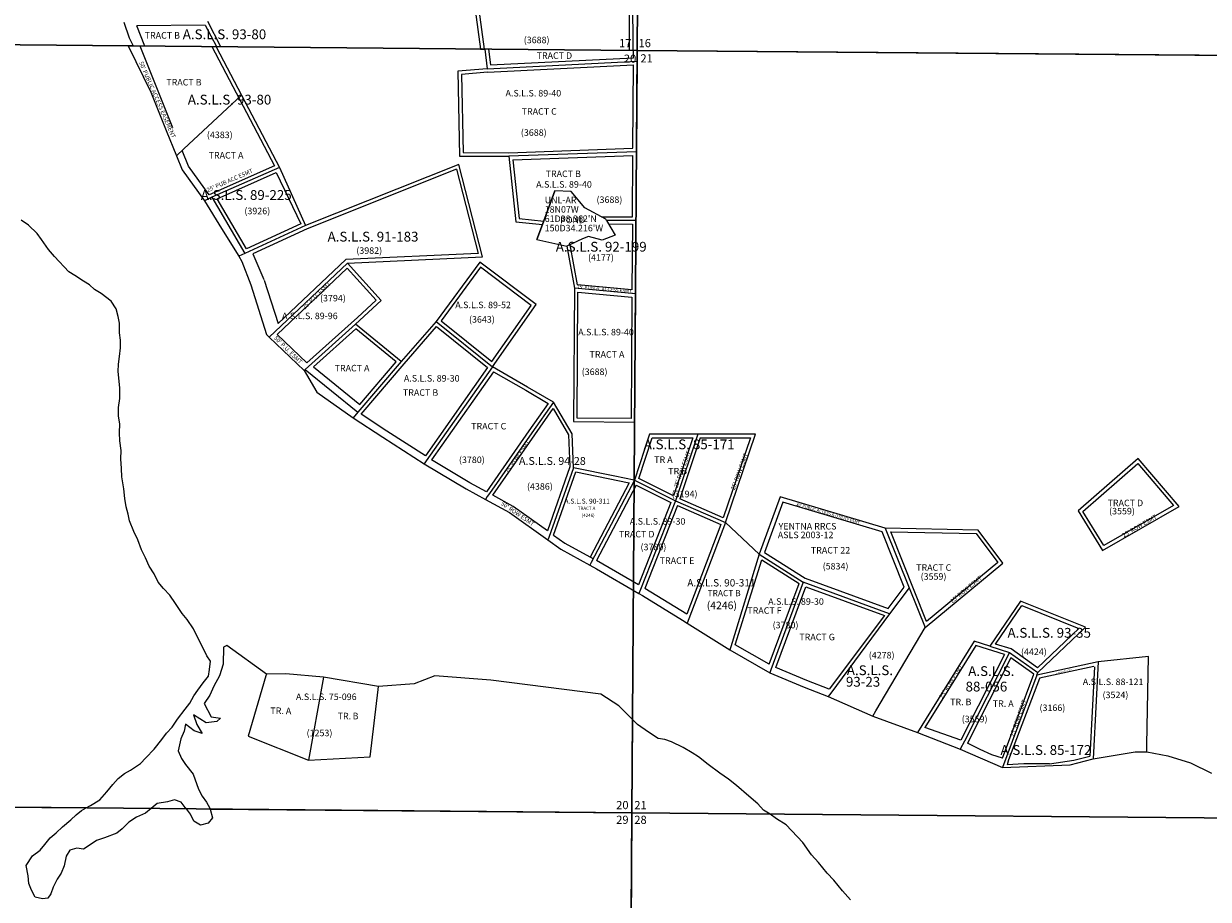
# Model space of a CAD drawing. Units: feet. Extents: x 1530849 to 1594282, y 2776674 to 2840463.
# Drawn here: x 1537182 to 1545381, y 2786974 to 2793038 of the extents above; entities that cross this region are included whole.
import ezdxf
from ezdxf.enums import TextEntityAlignment as Align

# ---------------------------------------------------------------- set-up
doc = ezdxf.new("R2010")
doc.units = ezdxf.units.FT
doc.header["$MEASUREMENT"] = 0
for name, color, linetype in [('LAKENAME', 7, 'Continuous'), ('NOTE', 7, 'Continuous'), ('ROWESMT', 7, 'Continuous'), ('SECTION', 190, 'Continuous'), ('SECTNMBR', 7, 'Continuous'), ('SUBDN', 7, 'Continuous'), ('SUBLOT', 7, 'Continuous'), ('SUBNAME', 7, 'Continuous'), ('SUBNMBR', 7, 'Continuous')]:
    doc.layers.add(name, color=color, linetype=linetype)
doc.styles.add('SMLTEXT', font='txt')

msp = doc.modelspace()

# ---------------------------------------------------------------- linework, layer by layer
at = {"layer": 'ROWESMT', "color": 7, "lineweight": 25}
for p, q in [((1540298.6, 2793383.7), (1540368.8, 2792862.3)), ((1541374.6, 2792853.2), (1541373.6, 2793370.6)), ((1538438.9, 2793028.6), (1537964.3, 2793023.5)), ((1538020.6, 2792883.4), (1537964.3, 2793023.5)), ((1538438.9, 2793028.6), (1538517.6, 2792878.9)), ((1538215.5, 2792317.2), (1537988.2, 2792883.4)), ((1538484.1, 2792879), (1538917.9, 2792054.2)), ((1540398.5, 2792861.8), (1540412.3, 2792752.4)), ((1541402.7, 2792802.1), (1541403, 2792853)), ((1540412.3, 2792752.4), (1541402.7, 2792802.1)), ((1540392, 2792701.3), (1540211.7, 2792687.2)), ((1540211.7, 2792687.2), (1540222.7, 2792145.4)), ((1540392, 2792701.3), (1541402.4, 2792752)), ((1541398.5, 2792175.5), (1541402.4, 2792752)), ((1538323.2, 2792050.6), (1538279, 2792159.9)), ((1540222.7, 2792145.4), (1540539.9, 2792144.7)), ((1540539.9, 2792144.7), (1541398.5, 2792175.5)), ((1540568, 2792095.6), (1541398.2, 2792125.5)), ((1541395.4, 2791699.9), (1541398.2, 2792125.5)), ((1538465.4, 2791853.8), (1538323.2, 2792050.6)), ((1538917.9, 2792054.2), (1538465.4, 2791853.8)), ((1540568, 2792095.6), (1540610.4, 2791688.8)), ((1538520.2, 2791824.5), (1538930, 2792007.2)), ((1538930, 2792007.2), (1539099.5, 2791651.6)), ((1540177.5, 2792030), (1539143.4, 2791616.8)), ((1540177.5, 2792030), (1540326.9, 2791446.2)), ((1538723.9, 2791478.8), (1538520.2, 2791824.5)), ((1539099.5, 2791651.6), (1538723.9, 2791478.8)), ((1540610.4, 2791688.8), (1540781.3, 2791671)), ((1541181.1, 2791701.3), (1541395.4, 2791699.9)), ((1541230.5, 2791651), (1541395, 2791649.8)), ((1541395, 2791649.8), (1541392, 2791194.6)), ((1539143.4, 2791616.8), (1538769, 2791444.6)), ((1541014.8, 2791230.1), (1540963.9, 2791507.4)), ((1538769, 2791444.6), (1538844.5, 2791266.2)), ((1539411.8, 2791405.1), (1538944.2, 2790962)), ((1540326.9, 2791446.2), (1539411.8, 2791405.1)), ((1539420.9, 2791345.1), (1538935.9, 2790885.4)), ((1539621.2, 2791122.8), (1539420.9, 2791345.1)), ((1540343.3, 2791351.4), (1540071.1, 2790980.2)), ((1540694.4, 2791087.2), (1540343.3, 2791351.4)), ((1538845.9, 2791262.3), (1538944.2, 2790962)), ((1541392, 2791194.6), (1541014.8, 2791230.1)), ((1541012.7, 2790307), (1541018.5, 2791179.6)), ((1541018.5, 2791179.6), (1541391.7, 2791144.6)), ((1541391.7, 2791144.6), (1541386.1, 2790304)), ((1539492.3, 2791003), (1539621.2, 2791122.8)), ((1540421.8, 2790697.5), (1540694.4, 2791087.2)), ((1539140.7, 2790688.9), (1539492.3, 2791003)), ((1540071.1, 2790980.2), (1540421.8, 2790697.5)), ((1539140.7, 2790688.9), (1538935.9, 2790885.4)), ((1539480, 2790924.3), (1539188.5, 2790660.6)), ((1539760.1, 2790695.9), (1539480, 2790924.3)), ((1539814.6, 2790682.7), (1540039.9, 2790941.2)), ((1540039.9, 2790941.2), (1540393, 2790656.5)), ((1539188.5, 2790660.6), (1539508.7, 2790401.3)), ((1539508.7, 2790401.3), (1539760.1, 2790695.9)), ((1539516.9, 2790333.9), (1539814.7, 2790682.9)), ((1540393, 2790656.5), (1539962.3, 2790044.5)), ((1540434.2, 2790628.1), (1540004.9, 2790018.2)), ((1540434.2, 2790628.1), (1540656.6, 2790499.1)), ((1540656.6, 2790499.1), (1540812.1, 2790408.9)), ((1540812.1, 2790408.9), (1540678.7, 2790218.1)), ((1539695.2, 2790215.3), (1539516.9, 2790333.9)), ((1540428, 2789773), (1540846.9, 2790372.4)), ((1540846.9, 2790372.4), (1540952.9, 2790190.3)), ((1541386.1, 2790304), (1541012.7, 2790307)), ((1539962.3, 2790044.5), (1539694.4, 2790215.8)), ((1540678.7, 2790218.1), (1540384.3, 2789796.8)), ((1540952.9, 2790190.3), (1540962, 2789968.3)), ((1541440.3, 2789888.4), (1541532.5, 2790169.6)), ((1541532.5, 2790169.6), (1541812.2, 2790169.6)), ((1541812.2, 2790169.6), (1541678.5, 2789768.9)), ((1541864.9, 2790169.6), (1541724, 2789747.4)), ((1541864.9, 2790169.6), (1542213, 2790169.7)), ((1542213, 2790169.7), (1542023.5, 2789616.5)), ((1540269.4, 2789859.3), (1540004.9, 2790018.2)), ((1544511.7, 2789660.2), (1544892.9, 2789991.2)), ((1544892.9, 2789991.2), (1545140.7, 2789701.1)), ((1540962, 2789968.3), (1540807, 2789526.8)), ((1540849.3, 2789496.6), (1541002.9, 2789933.8)), ((1541002.9, 2789933.8), (1541372.3, 2789858)), ((1540384.3, 2789796.8), (1540269.4, 2789859.3)), ((1541372.3, 2789858), (1541102.4, 2789344.4)), ((1541420.6, 2789842.4), (1541146.7, 2789321.1)), ((1541420.6, 2789842.4), (1541661.5, 2789721.5)), ((1541678.5, 2789768.9), (1541440.3, 2789888.4)), ((1540570.4, 2789695.5), (1540428, 2789773)), ((1542023.5, 2789616.5), (1541724, 2789747.4)), ((1540807, 2789526.8), (1540570.4, 2789695.5)), ((1541661.5, 2789721.5), (1541437, 2789152.3)), ((1541706.9, 2789700.3), (1541480.8, 2789127.1)), ((1541706.9, 2789700.3), (1542006.5, 2789569.4)), ((1542435.5, 2789723.9), (1542309.2, 2789376.5)), ((1543123.1, 2789519.9), (1542435.5, 2789723.9)), ((1544658.1, 2789423.8), (1544511.7, 2789660.2)), ((1545140.7, 2789701.1), (1544658.1, 2789423.8)), ((1540849.3, 2789496.6), (1540926.9, 2789441.2)), ((1542006.5, 2789569.4), (1541771.3, 2788948.1)), ((1543276, 2789136.2), (1543123.1, 2789519.9)), ((1543182.8, 2789518.7), (1543775.3, 2789506.6)), ((1543431.6, 2788898.1), (1543182.8, 2789518.7)), ((1543775.3, 2789506.6), (1543923.9, 2789306.1)), ((1540926.9, 2789441.2), (1541125.3, 2789332.2)), ((1542309.2, 2789376.5), (1542590.2, 2789197.4)), ((1541437, 2789152.3), (1541146.7, 2789321.1)), ((1542107.1, 2788737.4), (1542290.1, 2789324.9)), ((1542290.1, 2789324.9), (1542549.7, 2789160.4)), ((1543923.9, 2789306.1), (1543431.6, 2788898.1)), ((1542590.2, 2789197.4), (1543164.7, 2788987.3)), ((1541771.3, 2788948.1), (1541480.8, 2789127.1)), ((1542341.9, 2788602), (1542549.7, 2789160.4)), ((1542386.7, 2788579.1), (1542595, 2789138.6)), ((1542595, 2789138.6), (1543139.1, 2788939.5)), ((1543164.7, 2788987.3), (1543276, 2789136.2)), ((1543909, 2788741.8), (1544089.4, 2789008.7)), ((1544089.4, 2789008.7), (1544485.4, 2788850.1)), ((1543139.1, 2788939.5), (1542757.2, 2788429.2)), ((1544485.4, 2788850.1), (1544198.5, 2788577)), ((1542341.9, 2788602), (1542107.1, 2788737.4)), ((1543771.9, 2788732.1), (1543448.5, 2788212.3)), ((1543970.3, 2788669.2), (1543771.9, 2788732.1)), ((1544015.6, 2788708), (1543909, 2788741.8)), ((1544198.5, 2788577), (1544015.6, 2788708)), ((1543970.3, 2788669.2), (1543668.4, 2788076.3)), ((1544015.1, 2788646.9), (1543713.4, 2788054.6)), ((1544172.4, 2788534.2), (1544015.1, 2788646.9)), ((1542602.3, 2788489.2), (1542386.7, 2788579.1)), ((1543955.5, 2787951.4), (1544172.4, 2788534.2)), ((1544589.4, 2788587), (1544213.5, 2788504.8)), ((1544592.8, 2788585.2), (1544560.8, 2787965.9)), ((1542757.2, 2788429.2), (1542602.3, 2788489.2)), ((1544212.2, 2788503.6), (1543998.1, 2787940.8)), ((1543448.5, 2788212.3), (1543418.7, 2788164.4)), ((1543668.4, 2788076.3), (1543418.7, 2788164.4)), ((1543802.4, 2788012.1), (1543713.4, 2788054.6)), ((1543881.6, 2787975.4), (1543801.9, 2788012.3)), ((1543955.5, 2787951.4), (1543881.6, 2787975.4)), ((1543998.1, 2787940.8), (1543987.7, 2787905.2)), ((1544281.3, 2787912.4), (1544449.8, 2787938.7)), ((1544449.8, 2787938.7), (1544560.8, 2787965.9)), ((1544103.3, 2787912.4), (1543987.7, 2787905.2)), ((1544281.3, 2787912.4), (1544103.3, 2787912.4))]:
    msp.add_line(p, q, dxfattribs=at)
at = {"layer": 'SECTION', "color": 190, "linetype": 'Continuous', "lineweight": 25}
for points in [[(1541464.3, 2798132), (1541428, 2792852.5), (1536148.9, 2792900), (1536185.2, 2798179.5)], [(1546743.5, 2798087), (1546707.2, 2792807.5), (1541428, 2792852.5), (1541464.3, 2798132)], [(1541428, 2792852.5), (1541391.8, 2787573), (1536112.6, 2787620.5), (1536148.9, 2792900)], [(1546707.2, 2792807.5), (1546670.9, 2787528), (1541391.8, 2787573), (1541428, 2792852.5)], [(1541391.8, 2787573), (1541355.5, 2782293.5), (1536076.3, 2782341), (1536112.6, 2787620.5)], [(1546670.9, 2787528), (1546634.7, 2782248.5), (1541355.5, 2782293.5), (1541391.8, 2787573)]]:
    msp.add_lwpolyline(points, close=True, dxfattribs=at)
at = {"layer": 'SUBDN', "color": 7, "linetype": 'Continuous', "lineweight": 25}
for p, q in [((1541464.3, 2798132), (1541428, 2792852.5)), ((1540270.4, 2793405.9), (1540343.6, 2792862.5)), ((1541399.6, 2792853), (1541398.6, 2793394.7)), ((1537875.4, 2793047.5), (1537912.4, 2792939.5)), ((1538547.7, 2792878.4), (1538456.3, 2793053.8)), ((1537912.4, 2792939.5), (1537939.5, 2792883.9)), ((1537939.5, 2792883.9), (1537906.2, 2792884.2)), ((1537906.2, 2792884.2), (1538062.9, 2792563.3)), ((1538547.7, 2792878.4), (1538514.2, 2792878.7)), ((1538514.2, 2792878.7), (1538688.9, 2792543.3)), ((1540343.6, 2792862.5), (1538547.7, 2792878.4)), ((1540343.6, 2792862.5), (1540373.3, 2792862.2)), ((1540373.3, 2792862.2), (1540390.4, 2792726.2)), ((1541428, 2792852.5), (1541399.6, 2792853)), ((1541428, 2792852.5), (1541427.5, 2792778.3)), ((1541428, 2792852.5), (1546707.2, 2792807.5)), ((1540390.4, 2792726.2), (1541427.5, 2792778.3)), ((1541427.5, 2792778.3), (1541423.2, 2792151.4)), ((1540390.4, 2792726.2), (1540186.3, 2792710.2)), ((1540186.3, 2792710.2), (1540198.2, 2792120.4)), ((1538062.9, 2792563.3), (1538169.1, 2792298.6)), ((1538688.9, 2792543.3), (1538952.5, 2792042.1)), ((1538169.1, 2792298.6), (1538239.9, 2792123.3)), ((1538239.9, 2792123.3), (1538279.1, 2792026.3)), ((1540198.2, 2792120.4), (1540540.4, 2792119.7)), ((1541423.2, 2792151.4), (1540540.4, 2792119.7)), ((1540540.4, 2792119.7), (1540587.6, 2791666.1)), ((1541423.2, 2792151.4), (1541419.9, 2791674.6)), ((1538952.5, 2792042.1), (1538484.5, 2791836)), ((1538952.5, 2792042.1), (1539133, 2791639.5)), ((1540194.7, 2792063.8), (1539133, 2791639.5)), ((1540358.7, 2791422.6), (1540194.7, 2792063.8)), ((1538279.1, 2792026.3), (1538433.6, 2791812.4)), ((1540858.6, 2791880.3), (1540772.3, 2791646.8)), ((1540972.1, 2791875.6), (1540858.6, 2791880.3)), ((1541066.4, 2791763.6), (1540972.1, 2791875.6)), ((1538484.5, 2791836), (1538433.6, 2791812.4)), ((1538433.6, 2791812.4), (1538550.9, 2791619)), ((1538484.5, 2791836), (1538713.8, 2791446.7)), ((1541210.5, 2791685.3), (1541066.4, 2791763.6)), ((1537215.4, 2791643.8), (1537164.7, 2791676.3)), ((1537275.6, 2791585.3), (1537215.4, 2791643.8)), ((1539133, 2791639.5), (1538713.8, 2791446.7)), ((1540587.6, 2791666.1), (1540772.3, 2791646.8)), ((1540772.3, 2791646.8), (1540733.8, 2791542.5)), ((1541215.9, 2791676.1), (1541210.5, 2791685.3)), ((1541215.9, 2791676.1), (1541275.7, 2791573.6)), ((1541419.9, 2791674.6), (1541416.5, 2791167.2)), ((1537305.4, 2791543.1), (1537275.6, 2791585.3)), ((1537355, 2791474.5), (1537305.4, 2791543.1)), ((1538550.9, 2791619), (1538671, 2791427)), ((1540733.8, 2791542.5), (1540940.5, 2791496.3)), ((1541049.8, 2791548), (1540940.5, 2791496.3)), ((1541092, 2791565.2), (1541049.8, 2791548)), ((1541186.6, 2791538.8), (1541092, 2791565.2)), ((1541275.7, 2791573.6), (1541186.6, 2791538.8)), ((1537394.9, 2791426.9), (1537355, 2791474.5)), ((1540940.5, 2791496.3), (1540993.6, 2791207)), ((1537495.1, 2791320.7), (1537394.9, 2791426.9)), ((1538713.8, 2791446.7), (1538671, 2791427)), ((1538671, 2791427), (1538692.8, 2791392.1)), ((1538692.8, 2791392.1), (1538753.5, 2791229.7)), ((1539422.2, 2791380.6), (1538881.9, 2790867.9)), ((1539422.2, 2791380.6), (1540358.7, 2791422.6)), ((1539656.2, 2791121), (1539422.2, 2791380.6)), ((1540338.1, 2791386.6), (1540037, 2790975.9)), ((1540728.8, 2791092.6), (1540338.1, 2791386.6)), ((1537535.6, 2791293.7), (1537495.1, 2791320.7)), ((1537596.5, 2791255.8), (1537535.6, 2791293.7)), ((1537637, 2791228.8), (1537596.5, 2791255.8)), ((1537672.2, 2791196.8), (1537637, 2791228.8)), ((1538753.5, 2791229.7), (1538862.9, 2790886.5)), ((1537717.9, 2791169.6), (1537672.2, 2791196.8)), ((1537788.6, 2791115.9), (1537717.9, 2791169.6)), ((1540993.6, 2791207), (1540987.5, 2790282.3)), ((1541416.5, 2791167.2), (1540993.6, 2791207)), ((1541416.5, 2791167.2), (1541410.3, 2790278.8)), ((1537823.2, 2791063.3), (1537788.6, 2791115.9)), ((1537837.2, 2791011.2), (1537823.2, 2791063.3)), ((1539479.2, 2790957.3), (1539656.2, 2791121)), ((1540426.9, 2790661.2), (1540728.8, 2791092.6)), ((1537846.2, 2790964.5), (1537837.2, 2791011.2)), ((1540037, 2790975.9), (1539795.7, 2790699.1)), ((1540037, 2790975.9), (1540426.9, 2790661.2)), ((1537844.2, 2790897.4), (1537846.2, 2790964.5)), ((1537853, 2790845.5), (1537844.2, 2790897.4)), ((1538862.9, 2790886.5), (1538881.9, 2790867.9)), ((1539479.2, 2790957.3), (1539131.3, 2790642.6)), ((1539795.7, 2790699.1), (1539479.2, 2790957.3)), ((1537851.5, 2790793.9), (1537853, 2790845.5)), ((1538881.9, 2790867.9), (1539123.8, 2790635.9)), ((1537837.9, 2790680.7), (1537844.6, 2790732.2)), ((1537844.6, 2790732.2), (1537851.5, 2790793.9)), ((1537836.4, 2790629.1), (1537837.9, 2790680.7)), ((1539131.3, 2790642.6), (1539123.8, 2790635.9)), ((1539131.3, 2790642.6), (1539495.7, 2790347.6)), ((1539795.7, 2790699.1), (1539495.7, 2790347.6)), ((1537848.6, 2790515.2), (1537836.4, 2790629.1)), ((1539123.8, 2790635.9), (1539211.1, 2790485.9)), ((1537846.5, 2790443), (1537848.6, 2790515.2)), ((1539211.1, 2790485.9), (1539463.2, 2790309.5)), ((1537839.5, 2790381.2), (1537846.5, 2790443)), ((1540977.6, 2790197.5), (1540848.1, 2790416.9)), ((1537837.7, 2790319.3), (1537839.5, 2790381.2)), ((1537846.5, 2790267.4), (1537837.7, 2790319.3)), ((1539495.7, 2790347.6), (1539463.2, 2790309.5)), ((1539463.2, 2790309.5), (1539667.5, 2790173.7)), ((1537844.7, 2790205.5), (1537846.5, 2790267.4)), ((1540987.5, 2790282.3), (1541410.3, 2790278.8)), ((1541410.3, 2790278.8), (1541407.6, 2789876.3)), ((1537848.2, 2790148.6), (1537844.7, 2790205.5)), ((1537856.6, 2790081.2), (1537848.2, 2790148.6)), ((1539667.5, 2790173.7), (1539954.6, 2789990.1)), ((1540986.5, 2789962.6), (1540977.6, 2790197.5)), ((1541514.4, 2790194.6), (1541409.9, 2789875.8)), ((1541846.9, 2790194.6), (1541514.4, 2790194.6)), ((1541846.9, 2790194.6), (1541693.1, 2789733.6)), ((1542248, 2790194.7), (1541846.9, 2790194.6)), ((1542038.3, 2789582.8), (1542248, 2790194.7)), ((1537854.9, 2790024.5), (1537856.6, 2790081.2)), ((1537858.1, 2789957.2), (1537854.9, 2790024.5)), ((1539954.6, 2789990.1), (1540244.6, 2789815.9)), ((1544895.5, 2790026.6), (1544479.2, 2789665.1)), ((1545179.3, 2789694.5), (1544895.5, 2790026.6)), ((1537861.7, 2789900.3), (1537858.1, 2789957.2)), ((1537874.7, 2789817.3), (1537861.7, 2789900.3)), ((1537883.1, 2789750), (1537874.7, 2789817.3)), ((1541407.6, 2789876.3), (1541409.9, 2789875.8)), ((1541409.9, 2789875.8), (1541693.1, 2789733.6)), ((1537891.8, 2789692.9), (1537883.1, 2789750)), ((1540244.6, 2789815.9), (1540377.6, 2789743.5)), ((1540391, 2789762.7), (1540377.6, 2789743.5)), ((1540377.6, 2789743.5), (1540543.9, 2789653)), ((1540406.4, 2789784.7), (1540391, 2789762.7)), ((1542417, 2789760.7), (1542272.8, 2789364.1)), ((1543145.5, 2789544.5), (1542417, 2789760.7)), ((1537905.7, 2789640.9), (1537891.8, 2789692.9)), ((1541693.1, 2789733.6), (1542038.3, 2789582.8)), ((1544479.2, 2789665.1), (1544649.6, 2789390.1)), ((1544649.6, 2789390.1), (1545179.3, 2789694.5)), ((1537914.7, 2789594.1), (1537905.7, 2789640.9)), ((1537943.5, 2789521), (1537914.7, 2789594.1)), ((1540543.9, 2789653), (1540810.9, 2789462.6)), ((1542272.8, 2789364.1), (1542038.3, 2789582.8)), ((1537972.8, 2789463.3), (1537943.5, 2789521)), ((1543145.5, 2789544.5), (1543310.1, 2789131.7)), ((1543788.1, 2789531.3), (1543145.5, 2789544.5)), ((1543958, 2789302), (1543788.1, 2789531.3)), ((1537996.7, 2789395.5), (1537972.8, 2789463.3)), ((1540810.9, 2789462.6), (1540900.3, 2789398.8)), ((1538026, 2789337.9), (1537996.7, 2789395.5)), ((1538050.1, 2789280.4), (1538026, 2789337.9)), ((1540900.3, 2789398.8), (1541101.2, 2789288.3)), ((1542272.8, 2789364.1), (1542076.3, 2788722.6)), ((1542272.8, 2789364.1), (1542576.9, 2789170.4)), ((1538084.7, 2789227.7), (1538050.1, 2789280.4)), ((1541101.2, 2789288.3), (1541145.6, 2789263.9)), ((1541145.6, 2789263.9), (1541440.3, 2789092.5)), ((1543421.1, 2788857), (1543958, 2789302)), ((1538114, 2789170.1), (1538084.7, 2789227.7)), ((1538148.9, 2789127.7), (1538114, 2789170.1)), ((1542576.9, 2789170.4), (1542353.8, 2788562.4)), ((1543175.3, 2788951.4), (1542576.9, 2789170.4)), ((1538194, 2789079.9), (1538148.9, 2789127.7)), ((1538233.6, 2789022), (1538194, 2789079.9)), ((1541440.3, 2789092.5), (1541463.8, 2789078.8)), ((1543310.1, 2789131.7), (1543175.3, 2788951.4)), ((1543310.1, 2789131.7), (1543421.1, 2788857)), ((1538278.1, 2788953.6), (1538233.6, 2789022)), ((1541463.8, 2789078.8), (1541742, 2788907.5)), ((1544080, 2789039.4), (1543869.6, 2788728.1)), ((1544530.9, 2788858.8), (1544080, 2789039.4)), ((1538313, 2788911.2), (1538278.1, 2788953.6)), ((1543175.3, 2788951.4), (1542767.5, 2788401.5)), ((1538357.7, 2788848), (1538313, 2788911.2)), ((1538450.3, 2788659.4), (1538357.7, 2788848)), ((1541742, 2788907.5), (1541774.9, 2788886.8)), ((1541774.9, 2788886.8), (1542069.6, 2788701.3)), ((1543079.3, 2788278.8), (1543421.1, 2788857)), ((1544200.8, 2788544.6), (1544530.9, 2788858.8)), ((1543869.6, 2788728.1), (1543761, 2788761.8)), ((1538565.4, 2788720.5), (1538562.2, 2788603.7)), ((1538587.4, 2788732.4), (1538565.4, 2788720.5)), ((1538862.7, 2788534.4), (1538587.4, 2788732.4)), ((1542076.3, 2788722.6), (1542069.6, 2788701.3)), ((1542069.6, 2788701.3), (1542346.1, 2788541.8)), ((1543869.6, 2788728.1), (1544006, 2788684.2)), ((1544006, 2788684.2), (1544200.8, 2788544.6)), ((1538475, 2788622.5), (1538450.3, 2788659.4)), ((1538468.2, 2788565.9), (1538475, 2788622.5)), ((1538562.2, 2788603.7), (1538537.4, 2788522.4)), ((1544619.6, 2788619.2), (1544193.9, 2788526.1)), ((1544967, 2788655.9), (1544619.6, 2788619.2)), ((1538424.2, 2788474.2), (1538461.7, 2788519.6)), ((1538461.7, 2788519.6), (1538468.2, 2788565.9)), ((1538537.4, 2788522.4), (1538498.8, 2788449.8)), ((1538996.5, 2788536.6), (1538862.7, 2788534.4)), ((1539257.2, 2788511.9), (1538996.5, 2788536.6)), ((1539637.5, 2788447.7), (1539257.2, 2788511.9)), ((1540027.7, 2788522.3), (1539885.1, 2788466.9)), ((1540414.2, 2788492.2), (1540027.7, 2788522.3)), ((1542353.8, 2788562.4), (1542346.1, 2788541.8)), ((1542346.1, 2788541.8), (1542583.7, 2788442.8)), ((1544193.9, 2788526.1), (1543956.2, 2787887.7)), ((1544193.9, 2788526.1), (1544200.8, 2788544.6)), ((1538359.6, 2788383.2), (1538386.6, 2788423.7)), ((1538386.6, 2788423.7), (1538424.2, 2788474.2)), ((1538498.8, 2788449.8), (1538470.5, 2788388.5)), ((1539885.1, 2788466.9), (1539637.5, 2788447.7)), ((1541176.6, 2788395.9), (1540414.2, 2788492.2)), ((1542583.7, 2788442.8), (1542750.3, 2788378.3)), ((1538332.3, 2788332.3), (1538359.6, 2788383.2)), ((1538470.5, 2788388.5), (1538431.1, 2788330.7)), ((1541301.2, 2788313.4), (1541176.6, 2788395.9)), ((1542767.5, 2788401.5), (1542750.3, 2788378.3)), ((1542750.3, 2788378.3), (1543058.4, 2788243.6)), ((1538246.5, 2788221.2), (1538300.2, 2788292)), ((1538300.2, 2788292), (1538332.3, 2788332.3)), ((1538431.1, 2788330.7), (1538480.6, 2788237.6)), ((1541396.2, 2788219.7), (1541301.2, 2788313.4)), ((1543058.4, 2788243.6), (1543079.3, 2788278.8)), ((1538208.7, 2788165.5), (1538246.5, 2788221.2)), ((1538301.9, 2788187.9), (1538292.8, 2788137.9)), ((1538361.4, 2788141), (1538301.9, 2788187.9)), ((1538358, 2788252.1), (1538379.8, 2788185.6)), ((1538446, 2788196.1), (1538358, 2788252.1)), ((1538379.8, 2788185.6), (1538416.6, 2788123.5)), ((1538519.5, 2788205.9), (1538446, 2788196.1)), ((1538480.6, 2788237.6), (1538544.1, 2788227.9)), ((1538544.1, 2788227.9), (1538519.5, 2788205.9)), ((1541396.2, 2788219.7), (1541391.8, 2787573)), ((1541431.3, 2788185.2), (1541396.2, 2788219.7)), ((1541507.1, 2788131.3), (1541431.3, 2788185.2)), ((1543058.4, 2788243.6), (1543367.9, 2788130)), ((1538139.1, 2788079.8), (1538171.4, 2788125.3)), ((1538171.4, 2788125.3), (1538208.7, 2788165.5)), ((1538292.8, 2788137.9), (1538269.2, 2788086.1)), ((1538416.6, 2788123.5), (1538361.4, 2788141)), ((1538734.7, 2788103.8), (1539154.4, 2787936.7)), ((1541573, 2788088.1), (1541507.1, 2788131.3)), ((1543367.9, 2788130), (1543664.5, 2788013.6)), ((1538027, 2787954), (1538085.5, 2788014.2)), ((1538085.5, 2788014.2), (1538139.1, 2788079.8)), ((1538269.2, 2788086.1), (1538251.5, 2788001.9)), ((1541619.3, 2788081.6), (1541573, 2788088.1)), ((1541665.3, 2788064.8), (1541619.3, 2788081.6)), ((1541746.8, 2788026.2), (1541665.3, 2788064.8)), ((1541807.6, 2787988.3), (1541746.8, 2788026.2)), ((1543664.5, 2788013.6), (1543956.2, 2787887.7)), ((1537989.7, 2787913.7), (1538027, 2787954)), ((1538251.5, 2788001.9), (1538273.5, 2787949.7)), ((1538273.5, 2787949.7), (1538302.7, 2787907.9)), ((1539154.4, 2787936.7), (1539581.1, 2787960.1)), ((1541853.3, 2787961.2), (1541807.6, 2787988.3)), ((1541918.9, 2787907.6), (1541853.3, 2787961.2)), ((1544423.8, 2787905.8), (1544584.5, 2787947.1)), ((1544584.5, 2787947.1), (1544723.5, 2787970.1)), ((1544723.5, 2787970.1), (1544875.5, 2787994.6)), ((1544875.5, 2787994.6), (1544954.5, 2787996.3)), ((1544954.5, 2787996.3), (1545100.4, 2787966.9)), ((1545100.4, 2787966.9), (1545258.4, 2787919.9)), ((1537879.2, 2787844.7), (1537921.2, 2787869.3)), ((1537921.2, 2787869.3), (1537989.7, 2787913.7)), ((1538302.7, 2787907.9), (1538354.1, 2787841.2)), ((1541999.7, 2787848.5), (1541918.9, 2787907.6)), ((1543956.2, 2787887.7), (1544423.8, 2787905.8)), ((1545258.4, 2787919.9), (1545402, 2787847.8)), ((1537756.8, 2787719.2), (1537799.6, 2787769.5)), ((1537799.6, 2787769.5), (1537836.9, 2787809.8)), ((1537836.9, 2787809.8), (1537879.2, 2787844.7)), ((1538354.1, 2787841.2), (1538392.4, 2787736.8)), ((1542060.5, 2787805.4), (1541999.7, 2787848.5)), ((1542116, 2787762.5), (1542060.5, 2787805.4)), ((1537708.7, 2787663.8), (1537756.8, 2787719.2)), ((1538392.4, 2787736.8), (1538416.9, 2787689.6)), ((1538416.9, 2787689.6), (1538446.6, 2787647.4)), ((1542201.6, 2787687.7), (1542116, 2787762.5)), ((1542262, 2787634.3), (1542201.6, 2787687.7)), ((1536112.6, 2787620.5), (1537613.8, 2787607)), ((1537582.6, 2787590), (1537613.8, 2787607)), ((1537613.8, 2787607), (1537645.6, 2787624.3)), ((1537645.6, 2787624.3), (1537708.7, 2787663.8)), ((1538105.5, 2787636.7), (1538064.6, 2787602.9)), ((1538178.2, 2787650.1), (1538105.5, 2787636.7)), ((1538225.1, 2787664.2), (1538178.2, 2787650.1)), ((1538271, 2787647.4), (1538225.1, 2787664.2)), ((1538300.9, 2787610.3), (1538271, 2787647.4)), ((1538446.6, 2787647.4), (1538471.2, 2787605.4)), ((1538471.2, 2787605.4), (1538472.9, 2787599.3)), ((1542302.1, 2787591.8), (1542262, 2787634.3)), ((1537450.2, 2787475.1), (1537508.5, 2787525)), ((1537508.5, 2787525), (1537545.6, 2787560.1)), ((1537545.6, 2787560.1), (1537582.6, 2787590)), ((1537963.4, 2787542.7), (1537910.7, 2787508.1)), ((1538026.2, 2787571.9), (1537963.4, 2787542.7)), ((1538064.6, 2787602.9), (1538026.2, 2787571.9)), ((1538360.2, 2787515.7), (1538335.7, 2787562.9)), ((1538489.9, 2787537.7), (1538457.9, 2787502.5)), ((1538472.9, 2787599.3), (1538489.9, 2787537.7)), ((1538472.9, 2787599.3), (1541391.8, 2787573)), ((1541391.8, 2787573), (1541355.5, 2782293.5)), ((1542347.8, 2787564.6), (1542302.1, 2787591.8)), ((1542393.3, 2787532.3), (1542347.8, 2787564.6)), ((1542459.2, 2787489.1), (1542393.3, 2787532.3)), ((1537407.7, 2787435), (1537450.2, 2787475.1)), ((1537862.9, 2787463), (1537825.9, 2787433.1)), ((1537910.7, 2787508.1), (1537862.9, 2787463)), ((1538405.8, 2787488.5), (1538360.2, 2787515.7)), ((1538457.9, 2787502.5), (1538405.8, 2787488.5)), ((1542574.4, 2787367), (1542459.2, 2787489.1)), ((1537327.9, 2787354.7), (1537365.4, 2787400.1)), ((1537365.4, 2787400.1), (1537407.7, 2787435)), ((1537685, 2787380.4), (1537642.8, 2787350.7)), ((1537742.3, 2787399.4), (1537685, 2787380.4)), ((1537825.9, 2787433.1), (1537742.3, 2787399.4)), ((1542633.9, 2787282.6), (1542574.4, 2787367)), ((1537243, 2787274.6), (1537295.8, 2787314.3)), ((1537295.8, 2787314.3), (1537327.9, 2787354.7)), ((1537502.3, 2787313.5), (1537475.3, 2787273)), ((1537549.2, 2787327.6), (1537502.3, 2787313.5)), ((1537595.5, 2787321.1), (1537549.2, 2787327.6)), ((1537642.8, 2787350.7), (1537595.5, 2787321.1)), ((1542683.9, 2787229.5), (1542633.9, 2787282.6)), ((1537199.8, 2787208.7), (1537243, 2787274.6)), ((1537213.1, 2787136), (1537199.8, 2787208.7)), ((1537463, 2787206.2), (1537440.9, 2787155.2)), ((1537475.3, 2787273), (1537463, 2787206.2)), ((1542743.8, 2787155.5), (1542683.9, 2787229.5)), ((1537216.8, 2787084.3), (1537213.1, 2787136)), ((1537413.9, 2787114.7), (1537386.4, 2787058.7)), ((1537440.9, 2787155.2), (1537413.9, 2787114.7)), ((1542788.8, 2787107.7), (1542743.8, 2787155.5)), ((1537236.1, 2787037.2), (1537216.8, 2787084.3)), ((1537260.5, 2786990.1), (1537236.1, 2787037.2)), ((1537386.4, 2787058.7), (1537369.6, 2787012.7)), ((1542848.6, 2787033.7), (1542788.8, 2787107.7)), ((1542903.6, 2786970.1), (1542848.6, 2787033.7)), ((1537311.8, 2786978.2), (1537260.5, 2786990.1)), ((1537348.4, 2786981.6), (1537311.8, 2786978.2)), ((1537369.6, 2787012.7), (1537348.4, 2786981.6))]:
    msp.add_line(p, q, dxfattribs=at)
for points in [[(1538688.9, 2792543.3, 0), (1538291.2, 2792171.3, 0), (1538239.9, 2792123.3, 0)], [(1540733.8, 2791542.5, 0), (1540772.3, 2791646.8, 0), (1540858.6, 2791880.3, 0)], [(1541419.9, 2791674.6, 0), (1541243.1, 2791675.9, 0), (1541215.9, 2791676.1, 0)], [(1540426.9, 2790661.2, 0), (1539968.6, 2790009.9, 0), (1539954.6, 2789990.1, 0)], [(1540848.1, 2790416.9, 0), (1540669.2, 2790520.7, 0), (1540426.9, 2790661.2, 0)], [(1540848.1, 2790416.9, 0), (1540699.2, 2790203.7, 0), (1540406.4, 2789784.7, 0)], [(1540986.5, 2789962.6, 0), (1540816.9, 2789479.7, 0), (1540810.9, 2789462.6, 0)], [(1541407.6, 2789876.3, 0), (1541274.1, 2789903.6, 0), (1540986.5, 2789962.6, 0)], [(1541409.9, 2789875.8, 0), (1541110.7, 2789306.4, 0), (1541101.2, 2789288.3, 0)], [(1541693.1, 2789733.6, 0), (1541451.1, 2789120, 0), (1541440.3, 2789092.5, 0)], [(1542038.3, 2789582.8, 0), (1541785.9, 2788916, 0), (1541774.9, 2788886.8, 0)], [(1543761, 2788761.8, 0), (1543427.3, 2788225.5, 0), (1543367.9, 2788130, 0)], [(1544006, 2788684.2, 0), (1543693.4, 2788070.4, 0), (1543664.5, 2788013.6, 0)], [(1544619.6, 2788619.2, 0), (1544586.8, 2787989.9, 0), (1544584.5, 2787947.1, 0)], [(1544954.5, 2787996.3, 0), (1544955.4, 2788043.4, 0), (1544967, 2788655.9, 0)], [(1538862.7, 2788534.4, 0), (1538858.7, 2788521, 0), (1538734.7, 2788103.8, 0)], [(1539257.2, 2788511.9, 0), (1539252.9, 2788488.1, 0), (1539154.4, 2787936.7, 0)], [(1539581.1, 2787960.1, 0), (1539635.2, 2788427.8, 0), (1539637.5, 2788447.7, 0)], [(1538335.7, 2787562.9, 0), (1538308, 2787600.7, 0), (1538300.9, 2787610.3, 0)]]:
    msp.add_polyline3d(points, dxfattribs=at)

# ---------------------------------------------------------------- texts
at = {"layer": 'LAKENAME', "style": 'SMLTEXT'}
msp.add_text('POND', height=45.2, dxfattribs=at).set_placement((1540895.6, 2791656.5))
at = {"layer": 'NOTE', "style": 'SMLTEXT'}
for s, p in [('UNL-AR', (1540787.8, 2791794.2)), ("61D38.362'N", (1540787.8, 2791664.7)), ('18N07W', (1540787.8, 2791729.4)), ("150D34.216'W", (1540787.8, 2791599.9))]:
    msp.add_text(s, height=45.2, dxfattribs=at).set_placement(p)
at = {"layer": 'ROWESMT', "style": 'SMLTEXT'}
for s, height, rotation, p in [("50' PUBLIC ACCESS EASEMENT", 29.38, -66.40399, (1537979.8, 2792768.3)), ("25' PUB ACC ESMT", 29.38, 23.59601, (1538457.4, 2791871.3)), ("25' PUBLIC ACCESS ESMT.", 23.549, -4.64812, (1541011.1, 2791204.5)), ("50' P.U. ESMT", 29.38, -44.65437, (1538911.4, 2790857.9)), ("25' ROW ESMT", 29.38, 55.16813, (1540533.3, 2789920.2)), ("25' ROW ESMT", 29.38, 69.81134, (1541706.9, 2789820.7)), ("25' ROW ESMT", 29.38, 69.81134, (1542102.9, 2789805.9)), ("50' ROW ESMT", 29.38, -34.46689, (1540482.1, 2789708.6)), ("30' PUBLIC ACCESS & UTILITY ESMT", 20.34, -16.52639, (1542527, 2789702.1)), ("25' ROW ESMT", 29.38, 30.34167, (1544796.2, 2789479.8)), ("25' ROW ESMT", 29.38, 39.76947, (1543609.8, 2789023.1)), ("25' ROW ESMT", 29.38, 56.88866, (1543539.6, 2788361.5)), ("25' PUBLIC ACCESS ESMT", 6.78, 12.9918, (1544328.5, 2788537.5)), ("25' ROW ESMT", 29.38, 70.90514, (1544034.4, 2788097.7))]:
    msp.add_text(s, height=height, rotation=rotation, dxfattribs=at).set_placement(p)
msp.add_text("25' P.U. ESMT", height=29.38, rotation=43.52438, dxfattribs=at).set_placement((1539106.8, 2791078.5), align=Align.TOP_LEFT)
at = {"layer": 'SECTNMBR', "style": 'SMLTEXT'}
for s, p in [('16', (1541437.7, 2792875.2)), ('17', (1541302.5, 2792875.2)), ('21', (1541450.6, 2792769.9)), ('21', (1541408.4, 2787598.4)), ('28', (1541408.4, 2787496.7))]:
    msp.add_text(s, height=56.5, dxfattribs=at).set_placement(p)
for s, p in [('20', (1541421.6, 2792767.5)), ('20', (1541368.4, 2787598.5)), ('29', (1541368.4, 2787496.8))]:
    msp.add_text(s, height=56.5, dxfattribs=at).set_placement(p, align=Align.RIGHT)
at = {"layer": 'SUBLOT', "style": 'SMLTEXT'}
for s, height, p in [('TRACT B', 45.2, (1538019.7, 2792934.3)), ('TRACT D', 45.2, (1540732.1, 2792794.3)), ('TRACT B', 45.2, (1538169.3, 2792610)), ('TRACT C', 45.2, (1540628.8, 2792407.6)), ('TRACT A', 45.2, (1538462, 2792104)), ('TRACT B', 45.2, (1540794.5, 2791975.7)), ('TRACT A', 45.2, (1541098.5, 2790725.2)), ('TRACT A', 45.2, (1539334.1, 2790630.2)), ('TRACT B', 45.2, (1539806.7, 2790460.9)), ('TRACT C', 45.2, (1540279.2, 2790228.1)), ('TR A     ', 45.2, (1541545.9, 2789996.4)), ('          TR B', 45.2, (1541504.5, 2789916.9)), ('TRACT D', 45.2, (1544683.8, 2789696.4)), ('TRACT A', 22.6, (1541017.6, 2789670.4)), ('TRACT D', 45.2, (1541301.8, 2789480.5)), ('TRACT 22', 45.2, (1542630.2, 2789368.8)), ('TRACT E', 45.2, (1541583.9, 2789297.2)), ('TRACT C', 45.2, (1543358.9, 2789249)), ('TRACT B', 42.37, (1541915.5, 2789073.4)), ('TRACT F', 45.2, (1542190.4, 2788951.5)), ('TRACT G', 45.2, (1542550.2, 2788768.1)), ('TR. B', 45.2, (1543593.9, 2788318.5)), ('TR. A', 45.2, (1543889.1, 2788307)), ('TR.', 45.2, (1538889.7, 2788257.5)), ('A', 45.2, (1538996.6, 2788255.9))]:
    msp.add_text(s, height=height, dxfattribs=at).set_placement(p)
for s, p in [('TR.', (1539401.8, 2788220.7)), ('B', (1539479, 2788221))]:
    msp.add_text(s, height=45.2, dxfattribs=at).set_placement(p, align=Align.CENTER)
at = {"layer": 'SUBNAME', "style": 'SMLTEXT'}
for s, height, p in [('A.S.L.S. 93-80', 67.8, (1538283, 2792930.7)), ('A.S.L.S. 93-80', 67.8, (1538318.1, 2792478.1)), ('A.S.L.S. 89-40', 45.2, (1540517, 2792534.1)), ('A.S.L.S. 89-40', 45.2, (1540729.1, 2791902.8)), ('A.S.L.S. 89-225', 67.8, (1538408, 2791817.7)), ('A.S.L.S. 91-183', 67.8, (1539285.4, 2791529.4)), ('A.S.L.S. 89-52', 45.2, (1540169.2, 2791067.9)), ('A.S.L.S. 89-96', 45.2, (1538970, 2790991.8)), ('A.S.L.S. 89-40', 45.2, (1541019.9, 2790879.7)), ('A.S.L.S. 89-30', 45.2, (1539813.7, 2790559.6)), ('A.S.L.S. 85-171', 67.8, (1541473.5, 2790090.9)), ('A.S.L.S. 94-28', 54.24, (1540610, 2789982.8)), ('A.S.L.S. 90-311', 33.9, (1540924.5, 2789714.7)), ('A.S.L.S. 89-30', 45.2, (1541376.9, 2789569)), ('YENTNA RRCS', 45.2, (1542406.7, 2789535.1)), ('ASLS 2003-12', 45.2, (1542401.3, 2789475.1)), ('A.S.L.S. 90-311', 50.85, (1541774.9, 2789140.7)), ('A.S.L.S. 89-30', 45.2, (1542334.7, 2789014)), ('A.S.L.S. 93-35', 67.8, (1543991.1, 2788785.8)), ('A.S.L.S.', 67.8, (1542879.2, 2788526.7)), ('A.S.L.S.', 67.8, (1543719.3, 2788520.8)), ('93-23', 67.8, (1542872.9, 2788446.7)), ('88-056', 67.8, (1543700.7, 2788413.6)), ('A.S.L.S. 88-121', 45.2, (1544512.2, 2788457.9)), ('A.S.L.S. 75-096', 45.2, (1539066.9, 2788354.1)), ('A.S.L.S. 85-172', 67.8, (1543942.7, 2787974.3))]:
    msp.add_text(s, height=height, dxfattribs=at).set_placement(p)
at = {"layer": 'SUBNAME', "style": 'SMLTEXT', "oblique": 0.20944}
msp.add_text('A.S.L.S. 92-199', height=67.8, dxfattribs=at).set_placement((1540864.8, 2791459.4))
at = {"layer": 'SUBNMBR', "style": 'SMLTEXT', "oblique": 0.20944}
for s, height, p in [('(3688)', 45.2, (1540642.9, 2792902.7)), ('(4383)', 45.2, (1538450, 2792245.5)), ('(3688)', 45.2, (1540623.1, 2792261.7)), ('(3688)', 45.2, (1541146.9, 2791796.6)), ('(3926)', 45.2, (1538709.7, 2791718.5)), ('(3982)', 45.2, (1539484.4, 2791444.2)), ('(3794)', 45.2, (1539233, 2791114.7)), ('(3643)', 45.2, (1540264.1, 2790967.7)), ('(3688)', 45.2, (1541044, 2790605)), ('(3780)', 45.2, (1540194.6, 2789995.4)), ('(4386)', 45.2, (1540665.4, 2789810.8)), ('(3194)', 45.2, (1541667, 2789758.6)), ('(3559)', 45.2, (1544694.1, 2789639.8)), ('(4246)', 22.6, (1541044.2, 2789621.6)), ('(3780)', 45.2, (1541451.5, 2789391.4)), ('(5834)', 45.2, (1542711.7, 2789258.5)), ('(3559)', 45.2, (1543389.8, 2789187.2)), ('(4246)', 52.96, (1541909.4, 2788983.5)), ('(3780)', 45.2, (1542365.5, 2788850.9)), ('(4278)', 45.2, (1543030.9, 2788642.4)), ('(4424)', 45.2, (1544084.3, 2788666.1)), ('(3524)', 45.2, (1544649, 2788367.2)), ('(3559)', 45.2, (1543674.1, 2788200.4))]:
    msp.add_text(s, height=height, dxfattribs=at).set_placement(p)
at = {"layer": 'SUBNMBR', "style": 'SMLTEXT'}
for s, p in [('(4177)', (1541087.9, 2791396.2)), ('(3166)', (1544212.6, 2788277.9)), ('(1253)', (1539140.2, 2788103.6))]:
    msp.add_text(s, height=45.2, dxfattribs=at).set_placement(p)

doc.saveas('drawing.dxf')
